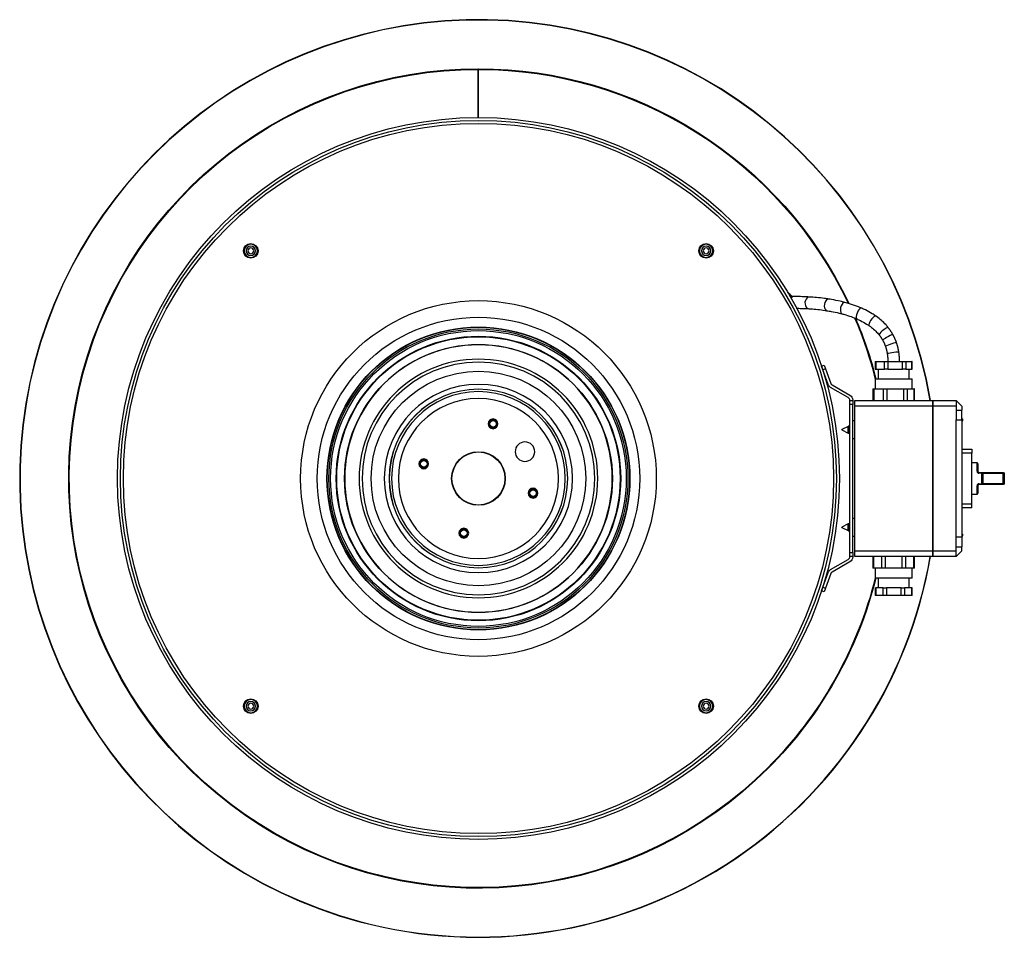
# Model space of a CAD drawing. Extents: x 795 to 1235, y 366 to 1844.
# Drawn here: x 795 to 1235, y 1434 to 1844 of the extents above; entities that cross this region are included whole.
import ezdxf

# ---------------------------------------------------------------- set-up
doc = ezdxf.new("R2010")
doc.units = 0
doc.header["$MEASUREMENT"] = 0
doc.layers.get('0').update_dxf_attribs({"linetype": 'CONTINUOUS'})

msp = doc.modelspace()

# ---------------------------------------------------------------- linework, layer by layer
for p, q in [((1141.22, 1720.04), (1141.21, 1720.04)), ((1177.4, 1691.04), (1177.4, 1687.55)), ((1177.4, 1691.04), (1177.72, 1691.04)), ((1177.72, 1691.04), (1181.51, 1691.04)), ((1177.72, 1691.04), (1177.72, 1687.55)), ((1181.51, 1687.55), (1181.51, 1691.04)), ((1181.51, 1691.04), (1183.09, 1691.04)), ((1183.09, 1691.04), (1183.09, 1687.55)), ((1183.09, 1691.04), (1189.61, 1691.04)), ((1189.61, 1687.55), (1189.61, 1691.04)), ((1189.61, 1691.04), (1191.04, 1691.04)), ((1191.04, 1691.04), (1191.04, 1687.55)), ((1191.04, 1691.04), (1193.77, 1691.04)), ((1193.93, 1691.04), (1193.77, 1691.04)), ((1193.77, 1687.55), (1193.77, 1691.04)), ((1193.93, 1687.55), (1193.93, 1691.04)), ((1153.39, 1688.86), (1154.62, 1689.31)), ((1153.99, 1687.22), (1153.39, 1688.86)), ((1155.22, 1687.67), (1153.99, 1687.22)), ((1156.33, 1680.78), (1153.99, 1687.22)), ((1154.62, 1689.31), (1155.22, 1687.67)), ((1155.22, 1687.67), (1157.56, 1681.22)), ((1177.4, 1687.55), (1177.72, 1687.55)), ((1177.72, 1687.55), (1181.51, 1687.55)), ((1178.69, 1687.55), (1178.69, 1683.19)), ((1183.09, 1687.55), (1181.51, 1687.55)), ((1183.09, 1687.55), (1189.61, 1687.55)), ((1191.04, 1687.55), (1189.61, 1687.55)), ((1191.04, 1687.55), (1193.77, 1687.55)), ((1192.65, 1683.19), (1192.65, 1687.55)), ((1193.77, 1687.55), (1193.93, 1687.55)), ((1177.38, 1683.19), (1177.38, 1678.83)), ((1177.38, 1683.19), (1193.95, 1683.19)), ((1193.95, 1678.83), (1193.95, 1683.19)), ((1165.38, 1674.84), (1157.48, 1679.41)), ((1158.14, 1680.54), (1166.04, 1675.98)), ((1176.4, 1678.83), (1176.72, 1678.83)), ((1176.4, 1678.83), (1176.4, 1673.59)), ((1176.72, 1678.83), (1176.72, 1673.59)), ((1176.72, 1678.83), (1178.9, 1678.83)), ((1178.9, 1678.83), (1181.09, 1678.83)), ((1181.09, 1673.59), (1181.09, 1678.83)), ((1181.09, 1678.83), (1182.67, 1678.83)), ((1182.67, 1678.83), (1182.67, 1673.59)), ((1182.67, 1678.83), (1186.43, 1678.83)), ((1186.43, 1678.83), (1190.2, 1678.83)), ((1190.2, 1673.59), (1190.2, 1678.83)), ((1190.2, 1678.83), (1191.62, 1678.83)), ((1191.62, 1678.83), (1191.62, 1673.59)), ((1191.62, 1678.83), (1193.2, 1678.83)), ((1193.2, 1678.83), (1194.77, 1678.83)), ((1194.77, 1673.59), (1194.77, 1678.83)), ((1194.93, 1678.83), (1194.77, 1678.83)), ((1194.93, 1673.59), (1194.93, 1678.83)), ((1166.04, 1673.59), (1166.04, 1673.71)), ((1166.04, 1671.85), (1166.04, 1673.59)), ((1166.04, 1673.59), (1167.35, 1673.59)), ((1167.35, 1673.71), (1167.35, 1673.59)), ((1167.35, 1673.59), (1167.35, 1671.85)), ((1168.22, 1670.98), (1168.22, 1673.59)), ((1168.22, 1673.59), (1203.11, 1673.59)), ((1203.11, 1673.59), (1203.11, 1670.98)), ((1203.11, 1670.98), (1203.11, 1673.59)), ((1203.11, 1673.59), (1213.58, 1673.59)), ((1213.58, 1673.59), (1213.58, 1670.98)), ((1216.2, 1670.98), (1213.58, 1673.59)), ((1166.04, 1605.55), (1166.04, 1671.85)), ((1167.35, 1671.85), (1166.04, 1671.85)), ((1167.35, 1605.55), (1167.35, 1671.85)), ((1168.22, 1606.42), (1168.22, 1670.98)), ((1203.11, 1670.98), (1168.22, 1670.98)), ((1203.11, 1606.42), (1203.11, 1670.98)), ((1213.58, 1670.98), (1203.11, 1670.98)), ((1203.11, 1670.98), (1203.11, 1606.42)), ((1213.58, 1670.98), (1213.58, 1664.87)), ((1213.58, 1669.23), (1216.2, 1669.23)), ((1216.2, 1670.98), (1216.2, 1669.23)), ((1216.2, 1664.87), (1216.2, 1669.23)), ((1168.22, 1664.43), (1167.35, 1664.43)), ((1213.58, 1612.53), (1213.58, 1664.87)), ((1213.58, 1664.87), (1216.2, 1664.87)), ((1216.2, 1665.35), (1216.63, 1665.35)), ((1216.2, 1664.87), (1216.2, 1612.53)), ((1216.2, 1664.47), (1216.63, 1664.47)), ((1216.63, 1664.47), (1216.63, 1665.35)), ((1008.72, 1662.9), (1008.32, 1662.9)), ((1008.73, 1663.08), (1008.34, 1663.08)), ((1165.25, 1661.99), (1162.55, 1660.6)), ((1162.55, 1660.42), (1162.55, 1660.6)), ((1162.55, 1660.42), (1165.25, 1659.03)), ((1165.25, 1659.03), (1165.25, 1661.99)), ((1165.45, 1660.51), (1165.45, 1662.03)), ((1166.04, 1662.03), (1165.45, 1662.03)), ((1165.45, 1658.98), (1165.45, 1660.51)), ((1165.45, 1658.98), (1166.04, 1658.98)), ((1167.35, 1656.58), (1168.22, 1656.58)), ((1216.63, 1651.78), (1220.56, 1651.78)), ((1220.56, 1651.78), (1220.56, 1650.04)), ((975.62, 1647.43), (975.62, 1647.03)), ((975.8, 1647.42), (975.8, 1647.02)), ((1220.56, 1650.04), (1216.2, 1650.04)), ((1220.56, 1627.36), (1220.56, 1650.04)), ((1222.92, 1645.68), (1220.56, 1645.68)), ((1222.92, 1641.96), (1222.92, 1645.68)), ((1223.35, 1645.24), (1223.35, 1641.75)), ((1223.79, 1641.32), (1225.1, 1641.32)), ((1223.79, 1641.03), (1223.79, 1641.32)), ((1225.1, 1641.03), (1223.79, 1641.03)), ((1225.1, 1636.08), (1225.1, 1641.32)), ((1225.1, 1641.32), (1234.69, 1641.32)), ((1225.1, 1641.32), (1225.53, 1640.88)), ((1225.53, 1640.88), (1225.53, 1636.52)), ((1234.69, 1640.88), (1225.53, 1640.88)), ((1234.69, 1641.32), (1234.69, 1640.88)), ((1235.13, 1640.88), (1234.69, 1640.88)), ((1234.69, 1636.52), (1234.69, 1640.88)), ((1235.13, 1640.88), (1235.13, 1636.52)), ((1222.92, 1631.72), (1222.92, 1635.44)), ((1223.35, 1635.65), (1223.35, 1632.16)), ((1223.79, 1636.37), (1225.1, 1636.37)), ((1223.79, 1636.37), (1223.79, 1636.08)), ((1225.1, 1636.08), (1223.79, 1636.08)), ((1225.1, 1636.08), (1225.53, 1636.52)), ((1234.69, 1636.08), (1225.1, 1636.08)), ((1225.53, 1636.52), (1234.69, 1636.52)), ((1234.69, 1636.52), (1235.13, 1636.52)), ((1234.69, 1636.08), (1234.69, 1636.52)), ((1024.2, 1629.98), (1024.2, 1630.38)), ((1024.38, 1629.97), (1024.38, 1630.36)), ((1220.56, 1631.72), (1222.92, 1631.72)), ((1216.2, 1627.36), (1220.56, 1627.36)), ((1220.56, 1625.61), (1216.63, 1625.61)), ((1220.56, 1625.61), (1220.56, 1627.36)), ((1168.22, 1620.82), (1167.35, 1620.82)), ((1165.25, 1618.37), (1162.55, 1616.98)), ((1162.55, 1616.8), (1162.55, 1616.98)), ((1162.55, 1616.8), (1165.25, 1615.41)), ((1165.25, 1615.41), (1165.25, 1618.37)), ((1166.04, 1618.42), (1165.45, 1618.42)), ((1165.45, 1616.89), (1165.45, 1618.42)), ((1165.45, 1615.36), (1165.45, 1616.89)), ((991.27, 1614.32), (991.66, 1614.32)), ((991.28, 1614.5), (991.68, 1614.5)), ((1165.45, 1615.36), (1166.04, 1615.36)), ((1167.35, 1612.97), (1168.22, 1612.97)), ((1216.2, 1612.53), (1213.58, 1612.53)), ((1213.58, 1606.42), (1213.58, 1612.53)), ((1216.2, 1613.88), (1216.63, 1613.88)), ((1216.2, 1613), (1216.63, 1613)), ((1216.2, 1612.53), (1216.2, 1608.17)), ((1216.63, 1613), (1216.63, 1613.88)), ((1213.58, 1608.17), (1216.2, 1608.17)), ((1216.2, 1606.42), (1216.2, 1608.17)), ((1157.48, 1597.99), (1165.38, 1602.56)), ((1166.04, 1603.81), (1166.04, 1605.55)), ((1166.04, 1605.55), (1167.35, 1605.55)), ((1166.04, 1603.69), (1166.04, 1603.81)), ((1167.35, 1603.81), (1166.04, 1603.81)), ((1167.35, 1605.55), (1167.35, 1603.81)), ((1167.35, 1603.81), (1167.35, 1603.69)), ((1168.22, 1603.81), (1168.22, 1606.42)), ((1168.22, 1606.42), (1203.11, 1606.42)), ((1203.11, 1603.81), (1168.22, 1603.81)), ((1176.37, 1603.81), (1176.37, 1598.57)), ((1176.6, 1603.81), (1176.6, 1598.57)), ((1180.39, 1598.57), (1180.39, 1603.81)), ((1181.9, 1603.81), (1181.9, 1598.57)), ((1189.46, 1598.57), (1189.46, 1603.81)), ((1190.97, 1603.81), (1190.97, 1598.57)), ((1194.73, 1598.57), (1194.73, 1603.81)), ((1194.97, 1598.57), (1194.97, 1603.81)), ((1203.11, 1606.42), (1203.11, 1603.81)), ((1203.11, 1606.42), (1213.58, 1606.42)), ((1203.11, 1603.81), (1203.11, 1606.42)), ((1213.58, 1603.81), (1203.11, 1603.81)), ((1213.58, 1603.81), (1213.58, 1606.42)), ((1213.58, 1603.81), (1216.2, 1606.42)), ((1166.04, 1601.42), (1158.14, 1596.86)), ((1176.6, 1598.57), (1176.37, 1598.57)), ((1178.5, 1598.57), (1176.6, 1598.57)), ((1177.38, 1598.57), (1177.38, 1594.21)), ((1180.39, 1598.57), (1178.5, 1598.57)), ((1181.9, 1598.57), (1180.39, 1598.57)), ((1185.68, 1598.57), (1181.9, 1598.57)), ((1189.46, 1598.57), (1185.68, 1598.57)), ((1190.97, 1598.57), (1189.46, 1598.57)), ((1192.85, 1598.57), (1190.97, 1598.57)), ((1194.73, 1598.57), (1192.85, 1598.57)), ((1193.95, 1594.21), (1193.95, 1598.57)), ((1194.97, 1598.57), (1194.73, 1598.57)), ((1153.99, 1590.18), (1156.33, 1596.62)), ((1157.56, 1596.17), (1155.22, 1589.73)), ((1193.95, 1594.21), (1177.38, 1594.21)), ((1178.69, 1594.21), (1178.69, 1589.85)), ((1192.65, 1589.85), (1192.65, 1594.21)), ((1193.95, 1594.21), (1193.95, 1594.21)), ((1153.39, 1588.54), (1153.99, 1590.18)), ((1153.99, 1590.18), (1155.22, 1589.73)), ((1155.22, 1589.73), (1154.62, 1588.09)), ((1177.37, 1589.85), (1177.37, 1586.36)), ((1177.37, 1589.85), (1177.61, 1589.85)), ((1177.61, 1589.85), (1177.61, 1586.36)), ((1180.89, 1589.85), (1177.61, 1589.85)), ((1180.89, 1586.36), (1180.89, 1589.85)), ((1180.89, 1589.85), (1182.41, 1589.85)), ((1182.41, 1589.85), (1182.41, 1586.36)), ((1188.95, 1589.85), (1182.41, 1589.85)), ((1188.95, 1586.36), (1188.95, 1589.85)), ((1188.95, 1589.85), (1190.46, 1589.85)), ((1190.46, 1589.85), (1190.46, 1586.36)), ((1193.73, 1589.85), (1190.46, 1589.85)), ((1193.73, 1586.36), (1193.73, 1589.85)), ((1193.96, 1589.85), (1193.73, 1589.85)), ((1193.96, 1586.36), (1193.96, 1589.85)), ((1154.62, 1588.09), (1153.39, 1588.54)), ((1177.61, 1586.36), (1177.37, 1586.36)), ((1180.89, 1586.36), (1177.61, 1586.36)), ((1182.41, 1586.36), (1180.89, 1586.36)), ((1188.95, 1586.36), (1182.41, 1586.36)), ((1190.46, 1586.36), (1188.95, 1586.36)), ((1193.73, 1586.36), (1190.46, 1586.36)), ((1193.96, 1586.36), (1193.73, 1586.36)), ((1129.34, 1509.36), (1129.54, 1509.16))]:
    msp.add_line(p, q)
for centre, radius in [((1000, 1638.7), 161.38), ((1000, 1638.7), 160.07), ((1000, 1638.7), 158.77), ((898.22, 1740.48), 3.27), ((1101.78, 1740.48), 3.27), ((1000, 1638.7), 79.51), ((1000, 1638.7), 72.09), ((1000, 1638.7), 67.73), ((1000, 1638.7), 67.59), ((1000, 1638.7), 66.86), ((1000, 1638.7), 66.1), ((1000, 1638.7), 63.6), ((1000, 1638.7), 63.37), ((1000, 1638.7), 59.88), ((1000, 1638.7), 47.98), ((1006.55, 1663.14), 1.44), ((975.56, 1645.25), 1.44), ((1000, 1638.7), 11.99), ((1000, 1638.7), 11.86), ((1024.44, 1632.15), 1.44), ((993.45, 1614.26), 1.44), ((898.22, 1536.92), 3.27), ((1101.78, 1536.92), 3.27)]:
    msp.add_circle(centre, radius)
at = {"extrusion": (0, 0, -1)}
for centre, radius in [((-898.22, 1740.48), 2.95), ((-1101.78, 1740.48), 2.95), ((-898.22, 1740.48), 2.09), ((-898.22, 1740.48), 1.31), ((-1101.78, 1740.48), 2.09), ((-1101.78, 1740.48), 1.31), ((-1000, 1638.7), 59.8), ((-1000, 1638.7), 53.34), ((-1000, 1638.7), 52.03), ((-1000, 1638.7), 42.09), ((-1000, 1638.7), 39.91), ((-1000, 1638.7), 39.9), ((-1000, 1638.7), 38.85), ((-1000, 1638.7), 35.81), ((-1006.55, 1663.14), 2.18), ((-1006.55, 1663.14), 1.74), ((-1020.78, 1650.69), 4.36), ((-975.56, 1645.25), 2.18), ((-975.56, 1645.25), 1.74), ((-1024.44, 1632.15), 2.18), ((-1024.44, 1632.15), 1.74), ((-993.45, 1614.26), 2.18), ((-993.45, 1614.26), 1.74), ((-898.22, 1536.92), 2.95), ((-898.22, 1536.92), 2.09), ((-898.22, 1536.92), 1.31), ((-1101.78, 1536.92), 2.95), ((-1101.78, 1536.92), 2.09), ((-1101.78, 1536.92), 1.31)]:
    msp.add_circle(centre, radius, dxfattribs=at)
for centre, radius, start, end in [((1000, 1638.7), 205.12, 9.7894, 255), ((1000, 1638.7), 205, 9.795, 255), ((1158.79, 1681.67), 1.31, 200, 240), ((1164.73, 1673.71), 1.31, 0, 60), ((1006.55, 1663.14), 1.79, -1.702, 352.4906), ((1165.45, 1661.6), 0.436, 90, 117.2768), ((1165.45, 1659.42), 0.436, 242.7232, 270), ((975.56, 1645.25), 1.79, 88.298, 442.4906), ((1222.92, 1645.24), 0.436, 0, 90), ((1024.44, 1632.15), 1.79, -91.702, 262.4906), ((1222.92, 1632.16), 0.436, -90, 0), ((993.45, 1614.26), 1.79, 178.298, 532.4906), ((1165.45, 1617.98), 0.436, 90, 117.2768), ((1165.45, 1615.8), 0.436, 242.7232, 270), ((1000, 1638.7), 205.12, 255, 350.2031), ((1000, 1638.7), 205, 255, 350.1975), ((1164.73, 1603.69), 1.31, -60, 0), ((1158.79, 1595.73), 1.31, 120, 160)]:
    msp.add_arc(centre, radius, start, end)
for centre, radius, start, end in [((-1000, 1638.7), 183.19, -135, 89.9727), ((-1000, 1638.7), 182.92, -135, 89.9727), ((-1000, 1638.7), 183.19, 90.0273, 154.6856), ((-1000, 1638.7), 182.92, 90.0273, 154.6138), ((-1000, 1638.7), 182.92, 156.8599, 165.922), ((-1000, 1638.7), 183.19, 156.9506, 165.9431), ((-1158.79, 1681.67), 2.62, 300, 340), ((-1164.73, 1673.71), 2.62, 120, 180), ((-1006.55, 1663.14), 1.79, 181.7021, 187.5094), ((-1234.69, 1640.88), 0.436, 90, 180), ((-1234.69, 1636.52), 0.436, 180, 270), ((-1164.73, 1603.69), 2.62, 180, 240), ((-1000, 1638.7), 182.92, 194.0744, 225), ((-1000, 1638.7), 183.19, 194.0533, 225), ((-1158.79, 1595.73), 2.62, 20, 60)]:
    msp.add_arc(centre, radius, start, end, dxfattribs=at)
for centre, major_axis, ratio, start_param, end_param in [((1138.09, 1718.43), (1.31, -2.27), 0.832108, 1.819973, 2.05893), ((1141.22, 1717.42), (-0.01, 2.62), 0.869741, 0, 0.701026), ((1147.88, 1717.23), (0.14, 2.61), 0.723065, 0, 2.413671), ((1156.24, 1716.32), (0.41, 2.59), 0.592154, 0, 2.483099), ((1163.21, 1714.88), (0.64, 2.54), 0.494326, 0, 2.533373), ((1147.88, 1717.23), (0.14, 2.61), 0.723065, 2.413913, 3.13157), ((1156.24, 1716.32), (0.41, 2.59), 0.592154, 2.483099, 3.141949), ((1163.21, 1714.88), (0.64, 2.54), 0.494326, 2.533373, 3.140878), ((1170.35, 1712.4), (1.05, 2.4), 0.403312, 0, 2.607976), ((1170.35, 1712.4), (1.05, 2.4), 0.403312, 2.607976, 3.140377), ((1176.2, 1709.16), (1.47, 2.17), 0.315682, 0, 2.673572), ((1176.2, 1709.16), (1.47, 2.17), 0.315682, 2.673573, 3.13951), ((1181.21, 1704.49), (2.05, 1.63), 0.21052, 0, 2.754372), ((1181.21, 1704.49), (2.05, 1.63), 0.21052, 2.754545, 3.141451), ((1183.09, 1701.67), (2.29, 1.27), 0.152326, 2.784765, 3.141826), ((1183.09, 1701.67), (2.29, 1.27), 0.152326, 0, 2.784591), ((1184.47, 1698.54), (2.47, 0.85), 0.097127, 0, 2.806318), ((1184.47, 1698.54), (2.47, 0.85), 0.097127, 2.806393, 3.142152), ((1185.38, 1694.85), (2.59, 0.39), 0.040427, 0, 2.818925), ((1185.38, 1694.85), (2.59, 0.39), 0.040427, 2.818958, 3.142343), ((1222.92, 1641.75), (-0.436, 0), 0.466667, 3.141593, 4.712389), ((1222.92, 1635.65), (-0.436, 0), 0.466667, 1.570796, 3.141593)]:
    msp.add_ellipse(centre, major_axis=major_axis, ratio=ratio, start_param=start_param, end_param=end_param)
for centre, start_param, end_param in [((975.56, 1645.25), 3.1713, 3.272657), ((1024.44, 1632.15), 0.029707, 6.312892), ((993.45, 1614.26), 1.600503, 1.701861)]:
    msp.add_ellipse(centre, major_axis=(0, -1.79), ratio=1, start_param=start_param, end_param=end_param, dxfattribs=at)
for points, degree in [([(999.91, 1821.62), (999.91, 1821.71), (999.91, 1821.8), (999.91, 1821.89)], 3), ([(999.91, 1800.05), (999.91, 1807.24), (999.91, 1814.43), (999.91, 1821.62)], 3), ([(1000.09, 1821.62), (1000.09, 1821.89)], 1), ([(1000.09, 1800.06), (1000.09, 1807.25), (1000.09, 1814.43), (1000.09, 1821.62)], 3), ([(1140.17, 1720.05), (1139.67, 1720.78), (1139, 1721.38), (1138.23, 1721.79)], 3), ([(1185.38, 1702.93), (1184.45, 1704.62), (1183.26, 1706.11)], 2), ([(1179.16, 1702.86), (1180.08, 1701.71), (1180.8, 1700.4)], 2), ([(1180.8, 1700.4), (1181.51, 1699.11), (1182, 1697.69)], 2), ([(1186.95, 1699.4), (1186.32, 1701.24), (1185.38, 1702.93)], 2), ([(1187.97, 1695.24), (1187.65, 1697.36), (1186.95, 1699.4)], 2), ([(1182, 1697.69), (1182.54, 1696.12), (1182.79, 1694.46)], 2), ([(1188.28, 1691.04), (1188.28, 1693.15), (1187.97, 1695.24)], 2), ([(1182.79, 1694.46), (1183.05, 1692.76), (1183.05, 1691.04)], 2)]:
    msp.add_open_spline(points, degree=degree)
for points, knots in [([(1141.21, 1720.04), (1140.89, 1720.04), (1140.13, 1720.03), (1139.46, 1720.02), (1139.09, 1720.01)], [0, 0, 0, 0, 0.414189, 1, 1, 1, 1]), ([(1148.01, 1719.84), (1147.53, 1719.86), (1146.15, 1719.93), (1144.02, 1720.01), (1142.3, 1720.04), (1141.41, 1720.04), (1141.21, 1720.04)], [0, 0, 0, 0, 0.18572, 0.541708, 0.899062, 1, 1, 1, 1]), ([(1156.65, 1718.9), (1156, 1719.01), (1154.14, 1719.28), (1151.22, 1719.62), (1149.04, 1719.79), (1148.01, 1719.84)], [0, 0, 0, 0, 0.211557, 0.61659, 1, 1, 1, 1]), ([(1163.85, 1717.41), (1163.15, 1717.59), (1161.13, 1718.08), (1158.73, 1718.56), (1157.05, 1718.84), (1156.65, 1718.9)], [0, 0, 0, 0, 0.284345, 0.825852, 1, 1, 1, 1]), ([(1171.4, 1714.8), (1170.78, 1715.07), (1168.97, 1715.83), (1166.44, 1716.71), (1164.55, 1717.23), (1163.85, 1717.41)], [0, 0, 0, 0, 0.251104, 0.722116, 1, 1, 1, 1]), ([(1142.12, 1714.8), (1142.17, 1714.8), (1142.88, 1714.79), (1144.36, 1714.76), (1146.26, 1714.69), (1147.43, 1714.63), (1147.74, 1714.61)], [0, 0, 0, 0, 0.028407, 0.44014, 0.855113, 1, 1, 1, 1]), ([(1147.74, 1714.61), (1148.27, 1714.58), (1149.81, 1714.49), (1152.47, 1714.22), (1154.7, 1713.91), (1155.83, 1713.73)], [0, 0, 0, 0, 0.211553, 0.608919, 1, 1, 1, 1]), ([(1155.83, 1713.73), (1156.45, 1713.64), (1158.25, 1713.33), (1160.51, 1712.85), (1162.16, 1712.44), (1162.56, 1712.34)], [0, 0, 0, 0, 0.284347, 0.823768, 1, 1, 1, 1]), ([(1177.66, 1711.33), (1177.14, 1711.68), (1175.61, 1712.67), (1173.52, 1713.83), (1171.94, 1714.56), (1171.4, 1714.8)], [0, 0, 0, 0, 0.262691, 0.751216, 1, 1, 1, 1]), ([(1162.56, 1712.34), (1163.13, 1712.2), (1164.78, 1711.74), (1167.03, 1710.96), (1168.71, 1710.27), (1169.3, 1710.01)], [0, 0, 0, 0, 0.251111, 0.737115, 1, 1, 1, 1]), ([(1169.3, 1710.01), (1169.79, 1709.79), (1171.22, 1709.12), (1173.03, 1708.1), (1174.34, 1707.26), (1174.73, 1706.99)], [0, 0, 0, 0, 0.262701, 0.776314, 1, 1, 1, 1]), ([(1183.26, 1706.11), (1182.93, 1706.53), (1181.96, 1707.68), (1180.24, 1709.39), (1178.66, 1710.64), (1177.79, 1711.24), (1177.66, 1711.33)], [0, 0, 0, 0, 0.206854, 0.583393, 0.939112, 1, 1, 1, 1]), ([(1174.73, 1706.99), (1175.07, 1706.76), (1176.08, 1706.03), (1177.6, 1704.69), (1178.68, 1703.47), (1179.16, 1702.86)], [0, 0, 0, 0, 0.206878, 0.623324, 1, 1, 1, 1]), ([(1222.92, 1641.96), (1222.92, 1641.86), (1222.93, 1641.77), (1222.95, 1641.68), (1222.98, 1641.59), (1223.02, 1641.5), (1223.08, 1641.42), (1223.13, 1641.34), (1223.19, 1641.27), (1223.27, 1641.21), (1223.34, 1641.15), (1223.42, 1641.1), (1223.51, 1641.07), (1223.6, 1641.04), (1223.69, 1641.03), (1223.79, 1641.03)], [0, 0, 0, 0, 0.208802, 0.208802, 0.208802, 0.421349, 0.421349, 0.421349, 0.619751, 0.619751, 0.619751, 0.811052, 0.811052, 0.811052, 1, 1, 1, 1]), ([(1223.35, 1641.75), (1223.35, 1641.71), (1223.36, 1641.66), (1223.38, 1641.59), (1223.39, 1641.56), (1223.42, 1641.52), (1223.44, 1641.49), (1223.47, 1641.45), (1223.49, 1641.43), (1223.54, 1641.39), (1223.57, 1641.37), (1223.62, 1641.35), (1223.66, 1641.34), (1223.72, 1641.32), (1223.75, 1641.32), (1223.79, 1641.32)], [0, 0, 0, 0, 0.25, 0.25, 0.375, 0.375, 0.5, 0.5, 0.625, 0.625, 0.75, 0.75, 0.875, 0.875, 1, 1, 1, 1]), ([(1223.79, 1636.37), (1223.75, 1636.37), (1223.7, 1636.37), (1223.66, 1636.36), (1223.56, 1636.35), (1223.47, 1636.31), (1223.38, 1636.27), (1223.29, 1636.22), (1223.21, 1636.15), (1223.14, 1636.07), (1223.07, 1635.98), (1223.01, 1635.87), (1222.97, 1635.77), (1222.93, 1635.66), (1222.92, 1635.55), (1222.92, 1635.44)], [0, 0, 0, 0, 0.084713, 0.084713, 0.084713, 0.283468, 0.283468, 0.283468, 0.504166, 0.504166, 0.504166, 0.751182, 0.751182, 0.751182, 1, 1, 1, 1]), ([(1223.35, 1635.65), (1223.35, 1635.69), (1223.36, 1635.74), (1223.39, 1635.84), (1223.42, 1635.88), (1223.49, 1635.97), (1223.54, 1636.01), (1223.62, 1636.05), (1223.65, 1636.06), (1223.72, 1636.08), (1223.75, 1636.08), (1223.79, 1636.08)], [0, 0, 0, 0, 0.25, 0.25, 0.5, 0.5, 0.75, 0.75, 0.875, 0.875, 1, 1, 1, 1])]:
    msp.add_open_spline(points, degree=3, knots=knots)

doc.saveas('drawing.dxf')
